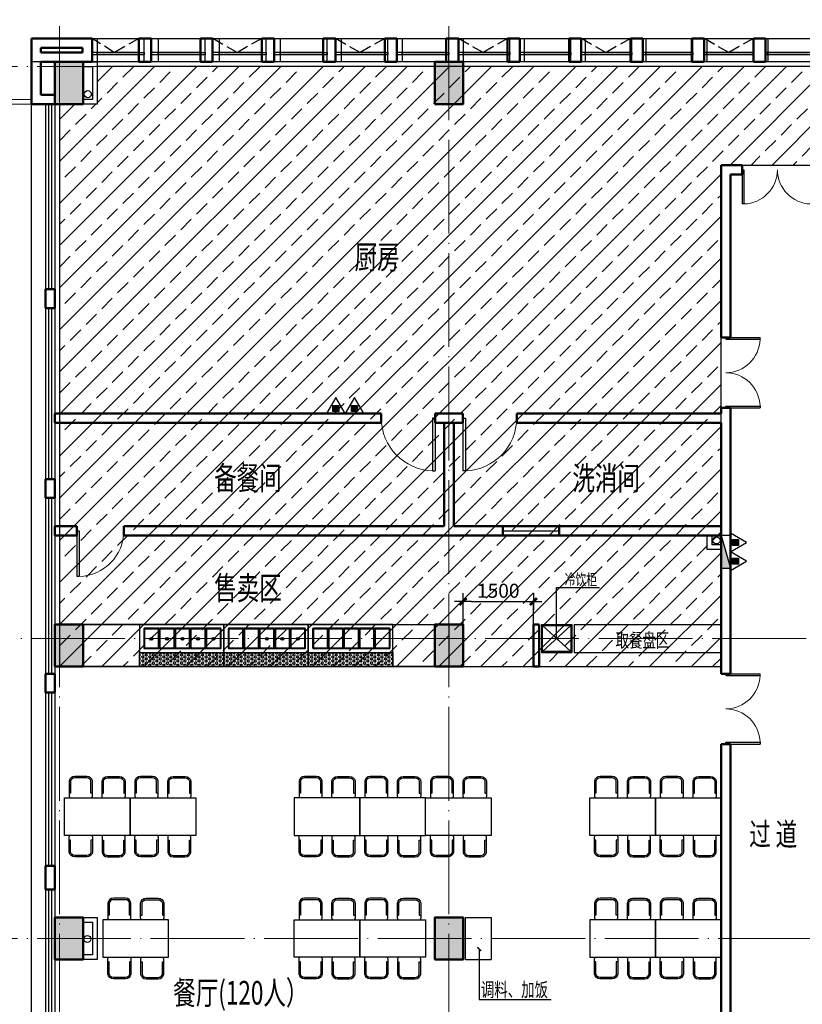
# Model space of a CAD drawing. Units: millimetres. Extents: x 686799 to 812799, y -212469 to -123369.
# Drawn here: x 712782 to 729465, y -172121 to -151119 of the extents above; entities that cross this region are included whole.
import ezdxf

# ---------------------------------------------------------------- set-up
doc = ezdxf.new("R2010")
doc.units = ezdxf.units.MM
doc.header["$LTSCALE"] = 1000
doc.linetypes.add('__DASH', pattern=[0.35, 0.25, -0.1])
doc.linetypes.add('DOTE', pattern=[2.42, 2, -0.2, 0.02, -0.2])
doc.layers.get('0').update_dxf_attribs({"lineweight": 25})
for name, color, linetype, lineweight in [('COLUMN', 31, 'Continuous', 50), ('DIM_SYMB', 3, 'Continuous', 25), ('DOOR', 4, 'Continuous', 25), ('DOOR_防火门', 20, 'Continuous', 25), ('DOTE_轴线', 1, 'DOTE', 13), ('LINE_看线', 61, 'Continuous', 25), ('RAIL_扶手栏杆', 191, 'Continuous', 13), ('WALL', 40, 'Continuous', 50), ('WINDOW', 4, 'Continuous', 25), ('投影线', 60, 'Continuous', 25), ('水管井墙体', 7, 'Continuous', 25), ('计算面积', 12, 'Continuous', 25)]:
    doc.layers.add(name, color=color, linetype=linetype, lineweight=lineweight)
for name, color, linetype in [('EQUIP_消火栓', 7, 'Continuous'), ('EQUIP_灭火器', 7, 'Continuous'), ('I-文字', 4, 'Continuous'), ('I-活动家具', 252, 'Continuous'), ('PIPE-消防', 1, 'TG_X'), ('PUB_HATCH', 8, 'Continuous'), ('VPIPE-消防', 1, 'Continuous'), ('VPIPE-雨水', 4, 'Continuous'), ('尺寸1', 4, 'Continuous')]:
    doc.layers.add(name, color=color, linetype=linetype)
doc.styles.add('_DIM_WINDOW', font='txt', dxfattribs={"width": 0.7})
doc.styles.add('DIM', font='romanc.shx', dxfattribs={"width": 0.7, "bigfont": 'hztxt.shx'})
doc.styles.add('ROMANS', font='romans', dxfattribs={"width": 0.7})
doc.styles.add('TG_LINETYPE', font='SIMPLEX', dxfattribs={"width": 0.8, "height": 3.5, "bigfont": 'HZTXT'})
doc.styles.add('宋体', font='txt', dxfattribs={"width": 0.8, "height": 600})
doc.linetypes.add('TG_X', pattern='A,2,-0.3,["X",TG_LINETYPE,S=0.1,R=0,X=-0.23,Y=-0.15],0', length=2.3)
doc.dimstyles.new('L80', dxfattribs={"dimscale": 80, "dimtxt": 2.5, "dimasz": 1, "dimexe": 1, "dimexo": 1, "dimgap": 1, "dimtad": 1, "dimdec": 0, "dimdsep": 46, "dimtxsty": 'DIM', "dimblk1": 'ARCHTICK', "dimblk2": 'ARCHTICK', "dimsah": 1, "dimcen": 1.5, "dimclrd": 137, "dimclre": 137, "dimclrt": 142, "dimadec": 0, "dimazin": 0, "dimtfac": 1, "dimtdec": 0, "dimtix": 1, "dimtmove": 2, "dimatfit": 3, "dimldrblk": 'ARCHTICK', "dimfxl": 1.5, "dimtolj": 1, "dimtzin": 0, "dimarcsym": 0})
doc.dimstyles.new('SC100', dxfattribs={"dimscale": 100, "dimtxt": 3, "dimasz": 1.8, "dimexe": 0.1, "dimexo": 0, "dimgap": 0.8, "dimtad": 1, "dimdec": 0, "dimzin": 0, "dimdsep": 46, "dimtxsty": 'ROMANS', "dimblk1": 'Q', "dimblk2": 'Q', "dimsah": 1, "dimcen": 0, "dimclrd": 8, "dimclre": 8, "dimclrt": 215, "dimadec": 0, "dimazin": 0, "dimtfac": 1, "dimtdec": 0, "dimtix": 1, "dimtofl": 0, "dimtmove": 2, "dimatfit": 3, "dimldrblk": 'Q', "dimfxl": 1, "dimtolj": 1, "dimtzin": 0, "dimarcsym": 0})
pattern_1 = [(0, (719070.043, -163823.57), (0, 43.30127), [25, -50]), (120, (719070.043, -163823.57), (-37.5, -21.65064), [25, -50]), (60, (719095.043, -163823.57), (-37.5, 21.65064), [25, -50])]

# ---------------------------------------------------------------- blocks, each defined once
blk = doc.blocks.new('0-四人位餐桌01')
for points in [[(-116, 800, 0.085239), (-103, 839), (-103, 1071), (-103, 1157, 0.368795), (-222, 1259), (-478, 1259, 0.368795), (-597, 1157), (-597, 1071), (-597, 839, 0.085239), (-584, 800)], [(-103, 899), (-133, 899), (-133, 925), (-133, 1155, 0.361919), (-222, 1229), (-478, 1229, 0.361919), (-567, 1155), (-567, 925), (-567, 899), (-597, 899)], [(116, 800, -0.085239), (103, 839), (103, 1071), (103, 1157, -0.368795), (222, 1259), (478, 1259, -0.368795), (597, 1157), (597, 1071), (597, 839, -0.085239), (584, 800)], [(103, 899), (133, 899), (133, 925), (133, 1155, -0.361919), (222, 1229), (478, 1229, -0.361919), (567, 1155), (567, 925), (567, 899), (597, 899)], [(-116, 0, -0.085239), (-103, -39), (-103, -271), (-103, -357, -0.368795), (-222, -459), (-478, -459, -0.368795), (-597, -357), (-597, -271), (-597, -39, -0.085239), (-584, 0)], [(-103, -99), (-133, -99), (-133, -125), (-133, -355, -0.361919), (-222, -429), (-478, -429, -0.361919), (-567, -355), (-567, -125), (-567, -99), (-597, -99)], [(116, 0, 0.085239), (103, -39), (103, -271), (103, -357, 0.368795), (222, -459), (478, -459, 0.368795), (597, -357), (597, -271), (597, -39, 0.085239), (584, 0)], [(103, -99), (133, -99), (133, -125), (133, -355, 0.361919), (222, -429), (478, -429, 0.361919), (567, -355), (567, -125), (567, -99), (597, -99)]]:
    blk.add_lwpolyline(points, format="xyb")
blk.add_lwpolyline([(-700, 800), (700, 800), (700, 0), (-700, 0)], close=True)
blk = doc.blocks.new('$TwtSys$00000434')
for p, q in [((-0.5, 0.5), (-0.5, -0.5)), ((-0.5, -0.5), (0.5, 0.5)), ((0.5, 0.5), (-0.5, 0.5)), ((0.5, -0.5), (0.5, 0.5)), ((-0.5, -0.5), (0.5, -0.5))]:
    blk.add_line(p, q)
blk.add_solid([(0.5, -0.5), (0.5, 0.5), (-0.5, -0.5)])
blk = doc.blocks.new('$TwtSys$00000546')
h = blk.add_hatch()
h.set_pattern_fill('ANSI31', color=256, scale=200, style=0)
h.set_pattern_definition([(45, (-38543.802, -6670.83), (-17.67767, 17.67767), [])])
h.paths.add_polyline_path([(-65, 174), (65, 174), (65, 44), (-65, 44)])
for points in [[(0, 344), (-198, 0), (198, 0)], [(-65, 174), (65, 174), (65, 44), (-65, 44)]]:
    blk.add_lwpolyline(points, close=True)
blk = doc.blocks.new('2FXFS')
at = {"layer": 'EQUIP_消火栓', "xscale": 700, "yscale": 200, "zscale": 700, "rotation": 270}
blk.add_blockref('$TwtSys$00000434', (727833, -162469), dxfattribs=at)
at = {"layer": 'EQUIP_灭火器'}
for p in [(719520, -159519), (719917, -159519)]:
    blk.add_blockref('$TwtSys$00000546', p, dxfattribs=at)
at = {"layer": 'EQUIP_灭火器', "rotation": 270}
for p in [(727933, -162270), (727933, -162667)]:
    blk.add_blockref('$TwtSys$00000546', p, dxfattribs=at)
blk = doc.blocks.new('2FSGJ')
at = {"layer": 'VPIPE-消防'}
blk.add_circle((727633, -162219), 75, dxfattribs=at)
at = {"layer": 'VPIPE-雨水'}
for centre in [(714230, -152700), (714219, -170719)]:
    blk.add_circle(centre, 75, dxfattribs=at)
blk = doc.blocks.new('$WINLIB2D$00000004')
at = {"color": 0}
for points in [[(-0.5, 0.5), (-0.5, -0.5)], [(-0.5, 0.5), (0.5, 0.5)], [(0.5, -0.5), (0.5, 0.5)], [(-0.5, 0.241), (0.5, 0.241)], [(-0.5, -0.5), (0.5, -0.5)]]:
    blk.add_lwpolyline(points, dxfattribs=at)
blk = doc.blocks.new('1112233444')
at = {"layer": 'WALL'}
for p, q in [((715323, -151519), (715323, -152019)), ((715583, -151519), (715323, -151519)), ((715583, -151519), (715583, -152019)), ((716633, -151519), (716633, -152019)), ((716893, -151519), (716633, -151519)), ((716893, -151519), (716893, -152019)), ((717943, -151519), (717943, -152019)), ((718203, -151519), (717943, -151519)), ((718203, -151519), (718203, -152019)), ((719253, -151519), (719253, -152019)), ((719513, -151519), (719253, -151519)), ((719513, -151519), (719513, -152019)), ((720563, -151519), (720563, -152019)), ((720823, -151519), (720563, -151519)), ((720823, -151519), (720823, -152019)), ((721873, -151519), (721873, -152019)), ((722133, -151519), (721873, -151519)), ((722133, -151519), (722133, -152019)), ((723183, -151519), (723183, -152019)), ((723443, -151519), (723183, -151519)), ((723443, -151519), (723443, -152019)), ((724493, -151519), (724493, -152019)), ((724753, -151519), (724493, -151519)), ((724753, -151519), (724753, -152019)), ((725803, -151519), (725803, -152019)), ((726063, -151519), (725803, -151519)), ((726063, -151519), (726063, -152019)), ((727113, -151519), (727113, -152019)), ((727373, -151519), (727113, -151519)), ((727373, -151519), (727373, -152019)), ((728423, -151519), (728423, -152019)), ((728683, -151519), (728423, -151519)), ((728683, -151519), (728683, -152019)), ((714323, -152019), (714323, -151819)), ((715323, -152019), (715323, -151819)), ((715583, -152019), (715583, -151819)), ((716633, -152019), (716633, -151819)), ((716893, -152019), (716893, -151819)), ((717943, -152019), (717943, -151819)), ((718203, -152019), (718203, -151819)), ((719253, -152019), (719253, -151819)), ((719513, -152019), (719513, -151819)), ((720563, -152019), (720563, -151819)), ((720823, -152019), (720823, -151819)), ((721873, -152019), (721873, -151819)), ((722133, -152019), (722133, -151819)), ((723183, -152019), (723183, -151819)), ((723443, -152019), (723443, -151819)), ((724493, -152019), (724493, -151819)), ((724753, -152019), (724753, -151819)), ((725803, -152019), (725803, -151819)), ((726063, -152019), (726063, -151819)), ((727113, -152019), (727113, -151819)), ((727373, -152019), (727373, -151819)), ((728423, -152019), (728423, -151819)), ((728683, -152019), (728683, -151819)), ((729733, -152019), (729733, -151819)), ((715583, -152019), (715323, -152019)), ((716893, -152019), (716633, -152019)), ((718203, -152019), (717943, -152019)), ((719513, -152019), (719253, -152019)), ((720823, -152019), (720563, -152019)), ((722133, -152019), (721873, -152019)), ((723443, -152019), (723183, -152019)), ((724753, -152019), (724493, -152019)), ((726063, -152019), (725803, -152019)), ((727373, -152019), (727113, -152019)), ((728683, -152019), (728423, -152019))]:
    blk.add_line(p, q, dxfattribs=at)
at = {"layer": 'WINDOW', "yscale": 200}
for p, xscale, zscale, rotation in [((714823, -151919), -999.9999999749707, -999.9999999749707, 2.839797889920738e-09), ((716108, -151919), -1050.00000002142, -1050.00000002142, 2.839559671695063e-09), ((717418, -151919), -1050.00000002142, -1050.00000002142, 2.839559671695063e-09), ((718728, -151919), -1050.00000002142, -1050.00000002142, 2.839559671695063e-09), ((720038, -151919), -1050.00000002142, -1050.00000002142, 2.839559671695063e-09), ((721348, -151919), -1050.00000002142, -1050.00000002142, 2.839559671695063e-09), ((722658, -151919), -1050.00000002142, -1050.00000002142, 2.839559671695063e-09), ((723968, -151919), -1050.00000002142, -1050.00000002142, 2.839559671695063e-09), ((725278, -151919), -1050.00000002142, -1050.00000002142, 2.839559671695063e-09), ((726588, -151919), -1050.00000002142, -1050.00000002142, 2.839559671695063e-09), ((727898, -151919), -1050.00000002142, -1050.00000002142, 2.839559671695063e-09), ((729208, -151919), -1050.00000002142, -1050.00000002142, 2.839559671695063e-09)]:
    blk.add_blockref('$WINLIB2D$00000004', p, dxfattribs=dict(at, xscale=xscale, zscale=zscale, rotation=rotation))
blk = doc.blocks.new('2fxg')
at = {"layer": '计算面积'}
for points in [[(714433, -152019), (713033, -152019), (713033, -151519), (714433, -151519)], [(715433, -151519), (715733, -151519), (715733, -152019), (715433, -152019)], [(716733, -151519), (717033, -151519), (717033, -152019), (716733, -152019)], [(718033, -151519), (718333, -151519), (718333, -152019), (718033, -152019)], [(719333, -151519), (719633, -151519), (719633, -152019), (719333, -152019)], [(720633, -151519), (720933, -151519), (720933, -152019), (720633, -152019)], [(721933, -151519), (722233, -151519), (722233, -152019), (721933, -152019)], [(723233, -151519), (723533, -151519), (723533, -152019), (723233, -152019)], [(724533, -151519), (724833, -151519), (724833, -152019), (724533, -152019)], [(725833, -151519), (726133, -151519), (726133, -152019), (725833, -152019)], [(727133, -151519), (727433, -151519), (727433, -152019), (727133, -152019)], [(728433, -151519), (728733, -151519), (728733, -152019), (728433, -152019)], [(714433, -151819), (715433, -151819), (715433, -151871), (714433, -151871)], [(715733, -151819), (716733, -151819), (716733, -151871), (715733, -151871)], [(717033, -151819), (718033, -151819), (718033, -151871), (717033, -151871)], [(718333, -151819), (719333, -151819), (719333, -151871), (718333, -151871)], [(719633, -151819), (720633, -151819), (720633, -151871), (719633, -151871)], [(720933, -151819), (721933, -151819), (721933, -151871), (720933, -151871)], [(722233, -151819), (723233, -151819), (723233, -151871), (722233, -151871)], [(723533, -151819), (724533, -151819), (724533, -151871), (723533, -151871)], [(724833, -151819), (725833, -151819), (725833, -151871), (724833, -151871)], [(726133, -151819), (727133, -151819), (727133, -151871), (726133, -151871)], [(727433, -151819), (728433, -151819), (728433, -151871), (727433, -151871)], [(728733, -151819), (729733, -151819), (729733, -151871), (728733, -151871)]]:
    blk.add_lwpolyline(points, close=True, dxfattribs=at)
blk = doc.blocks.new('_FZH')
blk.add_lwpolyline([(-0.5, -0.5), (0.5, -0.5), (0.5, 0.5), (-0.5, 0.5)], close=True)
at = {"layer": 'PUB_HATCH'}
blk.add_solid([(-0.5, -0.5), (0.5, -0.5), (-0.5, 0.5), (0.5, 0.5)], dxfattribs=at)
blk = doc.blocks.new('$DorLib2D$00000002')
for p, q in [((-0.5, 0), (-0.5, 0.4875)), ((-0.475, 0.4875), (-0.5, 0.4875)), ((-0.475, 0), (-0.475, 0.4875)), ((0.475, 0), (0.475, 0.4875)), ((0.475, 0.4875), (0.5, 0.4875)), ((0.5, 0), (0.5, 0.4875)), ((-0.5, 0), (-0.475, 0)), ((0.5, 0), (0.475, 0))]:
    blk.add_line(p, q)
at = {"lineweight": 13}
for centre, start, end in [((-0.4875, 0), 0, 88.53072), ((0.4875, 0), 91.46928, 180)]:
    blk.add_arc(centre, 0.4875, start, end, dxfattribs=at)
blk = doc.blocks.new('$DorLib2D$00000001')
for p, q in [((0.45, 0.975), (0.5, 0.975)), ((0.45, 0), (0.45, 0.975)), ((0.5, 0), (0.5, 0.975)), ((0.5, 0), (0.45, 0))]:
    blk.add_line(p, q)
at = {"lineweight": 13}
blk.add_arc((0.475, 0), 0.975, 91.4693, 180, dxfattribs=at)
blk = doc.blocks.new('$WINLIB2D$00000001')
at = {"color": 0}
for points in [[(-0.5, 0.5), (-0.5, -0.5)], [(-0.5, 0.5), (0.5, 0.5)], [(0.5, -0.5), (0.5, 0.5)], [(0.5, 0.1667), (-0.5, 0.1667)], [(0.5, -0.1667), (-0.5, -0.1667)], [(-0.5, -0.5), (0.5, -0.5)]]:
    blk.add_lwpolyline(points, dxfattribs=at)
blk = doc.blocks.new('*U93')
at = {"linetype": 'Continuous'}
for p, q in [((0, 0), (0, 900)), ((0, 900), (1800, 900)), ((1800, 900), (1800, 0)), ((1800, 0), (0, 0))]:
    blk.add_line(p, q, dxfattribs=at)
blk = doc.blocks.new('Q')
at = {"layer": '尺寸1', "color": 4}
for p, q in [((-1, 0), (1, 0)), ((0, 1), (0, -1))]:
    blk.add_line(p, q, dxfattribs=at)
at = {"layer": '尺寸1', "color": 2, "const_width": 0.3}
blk.add_lwpolyline([(0.42, 0.42), (-0.42, -0.42)], dxfattribs=at)
blk = doc.blocks.new('*D101')
at = {"layer": 'Defpoints', "color": 0}
for p in [(723733, -163530), (722233, -164019), (723733, -164019)]:
    blk.add_point(p, dxfattribs=at)
at = {"layer": '计算面积', "color": 8, "lineweight": -2}
for p, q in [((722233, -164019), (722233, -163520)), ((722413, -163530), (723553, -163530)), ((723733, -164019), (723733, -163520))]:
    blk.add_line(p, q, dxfattribs=at)
at = {"layer": '计算面积', "color": 8, "lineweight": -2, "xscale": 180, "yscale": 180, "zscale": 180, "rotation": 180}
blk.add_blockref('Q', (722233, -163530), dxfattribs=at)
at = {"layer": '计算面积', "color": 8, "lineweight": -2, "xscale": 180, "yscale": 180, "zscale": 180}
blk.add_blockref('Q', (723733, -163530), dxfattribs=at)
at = {"layer": '计算面积', "color": 215, "insert": (722983, -163300), "char_height": 300, "attachment_point": 5, "style": 'ROMANS'}
blk.add_mtext('\\A1;1500', dxfattribs=at)
blk = doc.blocks.new('_ArchTick')
at = {"color": 0, "linetype": 'ByBlock', "const_width": 0.4}
blk.add_lwpolyline([(-0.5, -0.5), (0.5, 0.5)], dxfattribs=at)

msp = doc.modelspace()

# ---------------------------------------------------------------- hatches: boundary and pattern name
at = {"layer": 'I-活动家具'}
h = msp.add_hatch(dxfattribs=at)
h.set_pattern_fill('HEX', color=8, scale=200, style=0)
h.set_pattern_definition(pattern_1)
h.paths.add_polyline_path([(715333.4, -164618.9), (717133.4, -164618.9), (717133.4, -164918.9), (715333.4, -164918.9)])
h = msp.add_hatch(dxfattribs=at)
h.set_pattern_fill('HEX', color=8, scale=200, style=0)
h.set_pattern_definition(pattern_1)
h.paths.add_polyline_path([(717133.4, -164618.9), (718933.4, -164618.9), (718933.4, -164918.9), (717133.4, -164918.9)])
h = msp.add_hatch(dxfattribs=at)
h.set_pattern_fill('HEX', color=8, scale=200, style=0)
h.set_pattern_definition([(0, (720870.043, -163823.57), (0, 43.3013), [25, -50]), (120, (720870.043, -163823.57), (-37.5, -21.6506), [25, -50]), (60, (720895.043, -163823.57), (-37.5, 21.6506), [25, -50])])
h.paths.add_polyline_path([(718933.4, -164618.9), (720733.4, -164618.9), (720733.4, -164918.9), (718933.4, -164918.9)])
at = {"layer": '计算面积'}
h = msp.add_hatch(dxfattribs=at)
h.set_pattern_fill('ANSI33', color=256, scale=100, style=0)
h.set_pattern_definition([(45, (713633.4, -164918.9), (-449.013, 449.013), []), (45, (714082.4, -164918.9), (-449.013, 449.013), [317.5, -158.75])])
h.paths.add_polyline_path([(714433.4, -152918.9), (713633.4, -152918.9), (713633.4, -164918.9), (727733.4, -164918.9), (727733.4, -154218.9), (729933.4, -154218.9), (729933.4, -152118.9), (714433.4, -152118.9)])

# ---------------------------------------------------------------- linework, layer by layer
at = {"layer": 'DIM_SYMB'}
for p, q in [((723083.4, -162018.9), (724283.4, -162018.9)), ((723903.4, -164018.9), (724553.4, -164018.9)), ((723903.4, -164018.9), (723903.4, -164618.9)), ((724553.4, -164018.9), (724553.4, -164618.9)), ((724603.4, -164018.9), (727733.4, -164018.9)), ((724603.4, -164018.9), (724603.4, -164618.9)), ((723903.4, -164618.9), (724553.4, -164618.9)), ((724603.4, -164618.9), (727733.4, -164618.9)), ((722283.4, -170268.9), (722833.4, -170268.9)), ((722283.4, -171168.9), (722283.4, -170268.9)), ((722833.4, -170268.9), (722833.4, -171168.9)), ((722283.4, -171168.9), (722833.4, -171168.9))]:
    msp.add_line(p, q, dxfattribs=at)
msp.add_lwpolyline([(713733.4, -164018.9), (721933.4, -164018.9), (721933.4, -164918.9), (713733.4, -164918.9)], dxfattribs=at)
at = {"layer": 'DOTE_轴线', "color": 251}
for p, q in [((713633.4, -184718.9), (713633.4, -151118.9)), ((721933.4, -184718.9), (721933.4, -151118.9)), ((710733.4, -152118.9), (784004.2, -152118.9)), ((705764.3, -164318.9), (781387.1, -164318.9)), ((710733.4, -170718.9), (784004.2, -170718.9))]:
    msp.add_line(p, q, dxfattribs=at)
at = {"layer": 'I-活动家具', "color": 11, "linetype": 'ByBlock', "ltscale": 0.05}
for p, q in [((719533.4, -164018.9), (714133.4, -164018.9)), ((714133.4, -164918.9), (719533.4, -164918.9))]:
    msp.add_line(p, q, dxfattribs=at)
at = {"layer": 'I-活动家具', "color": 252}
for p, q in [((723928.4, -164593.9), (724528.4, -164043.9)), ((723928.4, -164043.9), (724528.4, -164593.9)), ((715583.9, -164294.9), (715583.9, -164352.7)), ((715599.9, -164294.9), (715599.9, -164352.7)), ((715913.9, -164294.9), (715913.9, -164352.7)), ((715929.9, -164294.9), (715929.9, -164352.7)), ((716243.9, -164294.9), (716243.9, -164352.7)), ((716259.9, -164294.9), (716259.9, -164352.7)), ((716573.9, -164294.9), (716573.9, -164352.7)), ((716589.9, -164294.9), (716589.9, -164352.7)), ((716903.9, -164294.9), (716903.9, -164352.7)), ((716919.9, -164294.9), (716919.9, -164352.7)), ((718043.9, -164294.9), (718043.9, -164352.7)), ((718059.9, -164294.9), (718059.9, -164352.7)), ((718373.9, -164294.9), (718373.9, -164352.7)), ((718389.9, -164294.9), (718389.9, -164352.7)), ((718703.9, -164294.9), (718703.9, -164352.7)), ((718719.9, -164294.9), (718719.9, -164352.7))]:
    msp.add_line(p, q, dxfattribs=at)
for points in [[(715746.9, -164100.9), (715436.9, -164100.9, 0.4142136), (715426.9, -164110.9), (715426.9, -164520.9, 0.4142136), (715436.9, -164530.9), (715746.9, -164530.9, 0.4142136), (715756.9, -164520.9), (715756.9, -164110.9, 0.4142136)], [(715731.9, -164115.9), (715451.9, -164115.9, 0.4142136), (715441.9, -164125.9), (715441.9, -164505.9, 0.4142136), (715451.9, -164515.9), (715731.9, -164515.9, 0.4142136), (715741.9, -164505.9), (715741.9, -164125.9, 0.4142136)], [(716076.9, -164100.9), (715766.9, -164100.9, 0.4142136), (715756.9, -164110.9), (715756.9, -164520.9, 0.4142136), (715766.9, -164530.9), (716076.9, -164530.9, 0.4142136), (716086.9, -164520.9), (716086.9, -164110.9, 0.4142136)], [(716061.9, -164115.9), (715781.9, -164115.9, 0.4142136), (715771.9, -164125.9), (715771.9, -164505.9, 0.4142136), (715781.9, -164515.9), (716061.9, -164515.9, 0.4142136), (716071.9, -164505.9), (716071.9, -164125.9, 0.4142136)], [(716406.9, -164100.9), (716096.9, -164100.9, 0.4142136), (716086.9, -164110.9), (716086.9, -164520.9, 0.4142136), (716096.9, -164530.9), (716406.9, -164530.9, 0.4142136), (716416.9, -164520.9), (716416.9, -164110.9, 0.4142136)], [(716391.9, -164115.9), (716111.9, -164115.9, 0.4142136), (716101.9, -164125.9), (716101.9, -164505.9, 0.4142136), (716111.9, -164515.9), (716391.9, -164515.9, 0.4142136), (716401.9, -164505.9), (716401.9, -164125.9, 0.4142136)], [(716736.9, -164100.9), (716426.9, -164100.9, 0.4142136), (716416.9, -164110.9), (716416.9, -164520.9, 0.4142136), (716426.9, -164530.9), (716736.9, -164530.9, 0.4142136), (716746.9, -164520.9), (716746.9, -164110.9, 0.4142136)], [(716721.9, -164115.9), (716441.9, -164115.9, 0.4142136), (716431.9, -164125.9), (716431.9, -164505.9, 0.4142136), (716441.9, -164515.9), (716721.9, -164515.9, 0.4142136), (716731.9, -164505.9), (716731.9, -164125.9, 0.4142136)], [(717066.9, -164100.9), (716756.9, -164100.9, 0.4142136), (716746.9, -164110.9), (716746.9, -164520.9, 0.4142136), (716756.9, -164530.9), (717066.9, -164530.9, 0.4142136), (717076.9, -164520.9), (717076.9, -164110.9, 0.4142136)], [(717051.9, -164115.9), (716771.9, -164115.9, 0.4142136), (716761.9, -164125.9), (716761.9, -164505.9, 0.4142136), (716771.9, -164515.9), (717051.9, -164515.9, 0.4142136), (717061.9, -164505.9), (717061.9, -164125.9, 0.4142136)], [(717546.9, -164100.9), (717236.9, -164100.9, 0.4142136), (717226.9, -164110.9), (717226.9, -164520.9, 0.4142136), (717236.9, -164530.9), (717546.9, -164530.9, 0.4142136), (717556.9, -164520.9), (717556.9, -164110.9, 0.4142136)], [(717531.9, -164115.9), (717251.9, -164115.9, 0.4142136), (717241.9, -164125.9), (717241.9, -164505.9, 0.4142136), (717251.9, -164515.9), (717531.9, -164515.9, 0.4142136), (717541.9, -164505.9), (717541.9, -164125.9, 0.4142136)], [(717876.9, -164100.9), (717566.9, -164100.9, 0.4142136), (717556.9, -164110.9), (717556.9, -164520.9, 0.4142136), (717566.9, -164530.9), (717876.9, -164530.9, 0.4142136), (717886.9, -164520.9), (717886.9, -164110.9, 0.4142136)], [(717861.9, -164115.9), (717581.9, -164115.9, 0.4142136), (717571.9, -164125.9), (717571.9, -164505.9, 0.4142136), (717581.9, -164515.9), (717861.9, -164515.9, 0.4142136), (717871.9, -164505.9), (717871.9, -164125.9, 0.4142136)], [(718206.9, -164100.9), (717896.9, -164100.9, 0.4142136), (717886.9, -164110.9), (717886.9, -164520.9, 0.4142136), (717896.9, -164530.9), (718206.9, -164530.9, 0.4142136), (718216.9, -164520.9), (718216.9, -164110.9, 0.4142136)], [(718191.9, -164115.9), (717911.9, -164115.9, 0.4142136), (717901.9, -164125.9), (717901.9, -164505.9, 0.4142136), (717911.9, -164515.9), (718191.9, -164515.9, 0.4142136), (718201.9, -164505.9), (718201.9, -164125.9, 0.4142136)], [(718536.9, -164100.9), (718226.9, -164100.9, 0.4142136), (718216.9, -164110.9), (718216.9, -164520.9, 0.4142136), (718226.9, -164530.9), (718536.9, -164530.9, 0.4142136), (718546.9, -164520.9), (718546.9, -164110.9, 0.4142136)], [(718521.9, -164115.9), (718241.9, -164115.9, 0.4142136), (718231.9, -164125.9), (718231.9, -164505.9, 0.4142136), (718241.9, -164515.9), (718521.9, -164515.9, 0.4142136), (718531.9, -164505.9), (718531.9, -164125.9, 0.4142136)], [(718866.9, -164100.9), (718556.9, -164100.9, 0.4142136), (718546.9, -164110.9), (718546.9, -164520.9, 0.4142136), (718556.9, -164530.9), (718866.9, -164530.9, 0.4142136), (718876.9, -164520.9), (718876.9, -164110.9, 0.4142136)], [(718851.9, -164115.9), (718571.9, -164115.9, 0.4142136), (718561.9, -164125.9), (718561.9, -164505.9, 0.4142136), (718571.9, -164515.9), (718851.9, -164515.9, 0.4142136), (718861.9, -164505.9), (718861.9, -164125.9, 0.4142136)], [(719346.9, -164100.9), (719036.9, -164100.9, 0.4142136), (719026.9, -164110.9), (719026.9, -164520.9, 0.4142136), (719036.9, -164530.9), (719346.9, -164530.9, 0.4142136), (719356.9, -164520.9), (719356.9, -164110.9, 0.4142136)], [(719331.9, -164115.9), (719051.9, -164115.9, 0.4142136), (719041.9, -164125.9), (719041.9, -164505.9, 0.4142136), (719051.9, -164515.9), (719331.9, -164515.9, 0.4142136), (719341.9, -164505.9), (719341.9, -164125.9, 0.4142136)], [(719676.9, -164100.9), (719366.9, -164100.9, 0.4142136), (719356.9, -164110.9), (719356.9, -164520.9, 0.4142136), (719366.9, -164530.9), (719676.9, -164530.9, 0.4142136), (719686.9, -164520.9), (719686.9, -164110.9, 0.4142136)], [(719661.9, -164115.9), (719381.9, -164115.9, 0.4142136), (719371.9, -164125.9), (719371.9, -164505.9, 0.4142136), (719381.9, -164515.9), (719661.9, -164515.9, 0.4142136), (719671.9, -164505.9), (719671.9, -164125.9, 0.4142136)], [(720006.9, -164100.9), (719696.9, -164100.9, 0.4142136), (719686.9, -164110.9), (719686.9, -164520.9, 0.4142136), (719696.9, -164530.9), (720006.9, -164530.9, 0.4142136), (720016.9, -164520.9), (720016.9, -164110.9, 0.4142136)], [(719991.9, -164115.9), (719711.9, -164115.9, 0.4142136), (719701.9, -164125.9), (719701.9, -164505.9, 0.4142136), (719711.9, -164515.9), (719991.9, -164515.9, 0.4142136), (720001.9, -164505.9), (720001.9, -164125.9, 0.4142136)], [(720336.9, -164100.9), (720026.9, -164100.9, 0.4142136), (720016.9, -164110.9), (720016.9, -164520.9, 0.4142136), (720026.9, -164530.9), (720336.9, -164530.9, 0.4142136), (720346.9, -164520.9), (720346.9, -164110.9, 0.4142136)], [(720321.9, -164115.9), (720041.9, -164115.9, 0.4142136), (720031.9, -164125.9), (720031.9, -164505.9, 0.4142136), (720041.9, -164515.9), (720321.9, -164515.9, 0.4142136), (720331.9, -164505.9), (720331.9, -164125.9, 0.4142136)], [(720666.9, -164100.9), (720356.9, -164100.9, 0.4142136), (720346.9, -164110.9), (720346.9, -164520.9, 0.4142136), (720356.9, -164530.9), (720666.9, -164530.9, 0.4142136), (720676.9, -164520.9), (720676.9, -164110.9, 0.4142136)], [(720651.9, -164115.9), (720371.9, -164115.9, 0.4142136), (720361.9, -164125.9), (720361.9, -164505.9, 0.4142136), (720371.9, -164515.9), (720651.9, -164515.9, 0.4142136), (720661.9, -164505.9), (720661.9, -164125.9, 0.4142136)]]:
    msp.add_lwpolyline(points, format="xyb", close=True, dxfattribs=at)
msp.add_lwpolyline([(723928.4, -164043.9), (724528.4, -164043.9), (724528.4, -164593.9), (723928.4, -164593.9)], close=True, dxfattribs=at)
at = {"layer": 'I-活动家具', "color": 1}
for points in [[(715333.4, -164618.9), (717133.4, -164618.9), (717133.4, -164918.9), (715333.4, -164918.9)], [(717133.4, -164618.9), (718933.4, -164618.9), (718933.4, -164918.9), (717133.4, -164918.9)], [(718933.4, -164618.9), (720733.4, -164618.9), (720733.4, -164918.9), (718933.4, -164918.9)]]:
    msp.add_lwpolyline(points, close=True, dxfattribs=at)
at = {"layer": 'I-活动家具', "color": 252}
for centre in [(715591.9, -164323.8), (715921.9, -164323.8), (716251.9, -164323.8), (716581.9, -164323.8), (716911.9, -164323.8), (718051.9, -164323.8), (718381.9, -164323.8), (718711.9, -164323.8)]:
    msp.add_circle(centre, 30, dxfattribs=at)
at = {"layer": 'LINE_看线'}
msp.add_line((713033.4, -183218.9), (713033.4, -151518.9), dxfattribs=at)
for points in [[(713033.4, -151518.9), (727963.4, -151518.9)], [(713033.4, -151518.9), (779133.4, -151518.9)]]:
    msp.add_lwpolyline(points, dxfattribs=at)
at = {"layer": 'RAIL_扶手栏杆'}
for points in [[(713033.4, -152818.9), (711533.4, -152818.9), (711533.4, -181918.9), (713033.4, -181918.9)], [(713033.4, -152918.9), (711633.4, -152918.9), (711633.4, -181818.9), (713033.4, -181818.9)]]:
    msp.add_lwpolyline(points, dxfattribs=at)
at = {"layer": 'WALL'}
for p, q in [((713033.4, -151518.9), (713033.4, -151918.9)), ((713033.4, -151518.9), (714323.4, -151518.9)), ((714323.4, -151518.9), (714323.4, -152018.9)), ((713233.4, -151718.9), (713233.4, -151818.9)), ((713233.4, -151718.9), (714123.4, -151718.9)), ((713233.4, -151818.9), (714123.4, -151818.9)), ((714123.4, -151718.9), (714123.4, -151818.9)), ((713033.4, -151918.9), (713033.4, -152918.9)), ((713233.4, -152018.9), (714323.4, -152018.9)), ((713233.4, -152018.9), (713233.4, -152718.9)), ((713233.4, -152718.9), (713533.4, -152718.9)), ((713533.4, -152918.9), (713533.4, -152718.9)), ((713033.4, -152918.9), (713333.4, -152918.9)), ((713333.4, -152918.9), (713533.4, -152918.9)), ((728183.4, -154218.9), (727733.4, -154218.9)), ((727733.4, -154218.9), (727733.4, -157898.9)), ((728183.4, -154418.9), (728183.4, -154218.9)), ((727933.4, -154418.9), (728183.4, -154418.9)), ((727933.4, -157898.9), (727933.4, -154418.9)), ((713333.4, -156868.9), (713333.4, -157268.9)), ((713533.4, -156868.9), (713333.4, -156868.9)), ((713533.4, -157268.9), (713533.4, -156868.9)), ((713333.4, -157268.9), (713533.4, -157268.9)), ((727733.4, -157898.9), (727933.4, -157898.9)), ((727933.4, -159398.9), (727733.4, -159398.9)), ((727733.4, -159398.9), (727733.4, -159518.9)), ((727933.4, -162018.9), (727933.4, -159398.9)), ((720490.7, -159518.9), (713533.4, -159518.9)), ((713533.4, -159518.9), (713533.4, -159718.9)), ((720490.7, -159718.9), (720490.7, -159518.9)), ((721933.4, -159518.9), (721640.7, -159518.9)), ((721640.7, -159518.9), (721640.7, -159718.9)), ((722226.1, -159518.9), (721933.4, -159518.9)), ((722226.1, -159718.9), (722226.1, -159518.9)), ((727733.4, -159518.9), (723376.1, -159518.9)), ((723376.1, -159518.9), (723376.1, -159718.9)), ((725533.4, -159518.9), (725333.4, -159518.9)), ((713533.4, -159718.9), (720490.7, -159718.9)), ((721640.7, -159718.9), (721933.4, -159718.9)), ((721833.4, -159718.9), (721833.4, -161918.9)), ((721933.4, -159718.9), (722226.1, -159718.9)), ((722033.4, -159718.9), (722033.4, -161918.9)), ((723376.1, -159718.9), (727733.4, -159718.9)), ((727733.4, -159718.9), (727733.4, -162018.9)), ((713333.4, -160918.9), (713333.4, -161318.9)), ((713533.4, -160918.9), (713333.4, -160918.9)), ((713533.4, -161318.9), (713533.4, -160918.9)), ((713333.4, -161318.9), (713533.4, -161318.9)), ((714002.2, -161918.9), (713533.4, -161918.9)), ((713533.4, -161918.9), (713533.4, -162118.9)), ((714002.2, -162118.9), (714002.2, -161918.9)), ((721833.4, -161918.9), (715002.2, -161918.9)), ((715002.2, -161918.9), (715002.2, -162118.9)), ((725533.4, -161918.9), (722033.4, -161918.9)), ((723083.4, -161918.9), (723083.4, -162118.9)), ((723083.4, -161918.9), (723083.4, -162118.9)), ((724283.4, -161918.9), (724283.4, -162118.9)), ((724283.4, -161918.9), (724283.4, -162118.9)), ((727733.4, -161918.9), (725533.4, -161918.9)), ((713533.4, -162118.9), (714002.2, -162118.9)), ((715002.2, -162118.9), (721933.4, -162118.9)), ((725433.4, -162118.9), (721933.4, -162118.9)), ((727733.4, -162118.9), (725433.4, -162118.9)), ((727733.4, -162018.9), (727733.4, -165068.9)), ((727933.4, -165068.9), (727933.4, -162018.9)), ((723733.4, -164018.9), (723733.4, -164918.9)), ((723733.4, -164018.9), (723853.4, -164018.9)), ((723853.4, -164018.9), (723853.4, -164918.9)), ((713333.4, -165068.9), (713333.4, -165468.9)), ((713533.4, -165068.9), (713333.4, -165068.9)), ((713533.4, -165468.9), (713533.4, -165068.9)), ((723733.4, -164918.9), (723853.4, -164918.9)), ((727733.4, -165068.9), (727933.4, -165068.9)), ((713333.4, -165468.9), (713533.4, -165468.9)), ((727933.4, -166568.9), (727733.4, -166568.9)), ((727733.4, -166568.9), (727733.4, -175468.9)), ((727933.4, -175268.9), (727933.4, -166568.9)), ((713333.4, -169168.9), (713333.4, -169668.9)), ((713533.4, -169168.9), (713333.4, -169168.9)), ((713533.4, -169668.9), (713533.4, -169168.9)), ((713333.4, -169668.9), (713533.4, -169668.9))]:
    msp.add_line(p, q, dxfattribs=at)
at = {"layer": '投影线', "linetype": '__DASH'}
for points in [[(715323.4, -151518.9), (714798.4, -151818.9), (714323.4, -151518.9)], [(717943.4, -151518.9), (717418.4, -151818.9), (716893.4, -151518.9)], [(720563.4, -151518.9), (720038.4, -151818.9), (719513.4, -151518.9)], [(723183.4, -151518.9), (722658.4, -151818.9), (722133.4, -151518.9)], [(725803.4, -151518.9), (725278.4, -151818.9), (724753.4, -151518.9)], [(728423.4, -151518.9), (727898.4, -151818.9), (727373.4, -151518.9)]]:
    msp.add_lwpolyline(points, dxfattribs=at)
at = {"layer": '水管井墙体'}
for p, q in [((714133.4, -152018.9), (714433.4, -152018.9)), ((714433.4, -152018.9), (714433.4, -152918.9)), ((714133.4, -152118.9), (714333.4, -152118.9)), ((714333.4, -152118.9), (714333.4, -152818.9)), ((714333.4, -152818.9), (714133.4, -152818.9)), ((714433.4, -152918.9), (714133.4, -152918.9)), ((727433.4, -162118.9), (727433.4, -162418.9)), ((727533.4, -162118.9), (727433.4, -162118.9)), ((727533.4, -162118.9), (727533.4, -162318.9)), ((727733.4, -162318.9), (727533.4, -162318.9)), ((727733.4, -162418.9), (727733.4, -162318.9)), ((727733.4, -162418.9), (727433.4, -162418.9)), ((714133.4, -170268.9), (714433.4, -170268.9)), ((714433.4, -170268.9), (714433.4, -171168.9)), ((714133.4, -170368.9), (714333.4, -170368.9)), ((714333.4, -170368.9), (714333.4, -171068.9)), ((714333.4, -171068.9), (714133.4, -171068.9)), ((714433.4, -171168.9), (714133.4, -171168.9))]:
    msp.add_line(p, q, dxfattribs=at)
at = {"layer": '计算面积'}
msp.add_lwpolyline([(714433.4, -152918.9), (713633.4, -152918.9), (713633.4, -164918.9), (727733.4, -164918.9), (727733.4, -154218.9), (729933.4, -154218.9), (729933.4, -152118.9), (714433.4, -152118.9), (714433.4, -152918.9)], dxfattribs=at)

# ---------------------------------------------------------------- block references
at = {"layer": 'COLUMN'}
for p, xscale, yscale, zscale in [((713833.4, -152468.9), 600, 900.000000000553, 900.000000000553), ((721933.4, -152468.9), 600, 900.000000000553, 900.000000000553), ((713833.4, -164468.9), 599.9999999903375, 900, 900), ((721933.4, -164468.9), 600, 900.0000000127475, 900.0000000127475), ((713833.4, -170718.9), 600.0000000004657, 899.9999999999709, 899.9999999999709), ((721933.4, -170718.9), 600.0000000004657, 899.9999999999709, 899.9999999999709)]:
    msp.add_blockref('_FZH', p, dxfattribs=dict(at, xscale=xscale, yscale=yscale, zscale=zscale))
at = {"layer": 'DOOR'}
for name, p, xscale, yscale, zscale, rotation in [('$DorLib2D$00000001', (714502.2, -162018.9), 1000, 1000, 1000, 179.9999999999988), ('$DorLib2D$00000002', (727833.4, -165818.9), 1500, -1500, 1500, 90)]:
    msp.add_blockref(name, p, dxfattribs=dict(at, xscale=xscale, yscale=yscale, zscale=zscale, rotation=rotation))
at = {"layer": 'DOOR_防火门', "zscale": 200}
for name, p, xscale, yscale, rotation in [('$DorLib2D$00000002', (728933.4, -154318.9), 1500, -1500, 359.9999999999735), ('$DorLib2D$00000002', (727833.4, -158648.9), 1500, -1500, 90.00000000009005), ('$DorLib2D$00000001', (721065.7, -159618.9), -1150, 1150, 179.9999999999972), ('$DorLib2D$00000001', (722801.1, -159618.9), 1150, 1150, 179.9999999999988)]:
    msp.add_blockref(name, p, dxfattribs=dict(at, xscale=xscale, yscale=yscale, rotation=rotation))
at = {"layer": 'I-活动家具', "extrusion": (0, 0, -1), "zscale": -1}
for p in [(-717133.4, -164918.9), (-718933.4, -164918.9), (-720733.4, -164918.9)]:
    msp.add_blockref('*U93', p, dxfattribs=at)
at = {"layer": 'I-活动家具'}
for p in [(714433.4, -168518.7), (715833.4, -168518.7), (722133.4, -168518.7), (725633.4, -168518.7), (727033.4, -168518.7)]:
    msp.add_blockref('0-四人位餐桌01', p, dxfattribs=at)
at = {"layer": 'I-活动家具', "xscale": -1}
for p in [(719333.4, -168518.7), (720733.4, -168518.7)]:
    msp.add_blockref('0-四人位餐桌01', p, dxfattribs=at)
at = {"layer": 'I-活动家具', "xscale": -1, "rotation": 180}
for p in [(715256, -170318.9), (725633.4, -170318.9), (727033.4, -170318.9)]:
    msp.add_blockref('0-四人位餐桌01', p, dxfattribs=at)
at = {"layer": 'I-活动家具', "rotation": 180}
for p in [(719333.4, -170318.9), (720733.4, -170318.9)]:
    msp.add_blockref('0-四人位餐桌01', p, dxfattribs=at)
at = {"layer": 'PIPE-消防'}
for name, p in [('2FSGJ', (2.9, -7.5)), ('2FXFS', (0, 0))]:
    msp.add_blockref(name, p, dxfattribs=at)
at = {"layer": 'WINDOW', "yscale": 200}
for p, xscale, zscale, rotation in [((713433.4, -154893.9), 3950.000000040745, 3950.000000040745, 270.0000000000004), ((713433.4, -159093.9), 3649.999999999942, 3649.999999999942, 270.0000000000004), ((713433.4, -163193.9), 3750.000000000029, 3750.000000000029, 270.0000000000004), ((713433.4, -167318.9), 3700, 3700, 270.0000000000005), ((713433.4, -171518.9), 3700, 3700, 270.0000000000005)]:
    msp.add_blockref('$WINLIB2D$00000001', p, dxfattribs=dict(at, xscale=xscale, zscale=zscale, rotation=rotation))
at = {"layer": '计算面积'}
for name in ['2fxg', '1112233444']:
    msp.add_blockref(name, (0, 0), dxfattribs=at)

# ---------------------------------------------------------------- texts
at = {"layer": 'DIM_SYMB', "style": '_DIM_WINDOW', "width": 0.7}
for s, height, p in [('厨房', 502.41, (719922.2, -156433.9)), ('备餐间', 502.41, (716926.9, -161148.6)), ('洗消间', 502.41, (724563.9, -161152.4)), ('售卖区', 502.41, (716927.4, -163491.4)), ('过 道', 482.31, (728332.4, -168735.5)), ('餐厅(120人）', 502.41, (716055.3, -172126))]:
    msp.add_text(s, height=height, dxfattribs=at).set_placement(p)
at = {"layer": 'I-文字', "color": 11, "style": '宋体', "width": 0.7}
for s, height, p in [('冷饮柜', 240, (724400.1, -163178.7)), ('取餐盘区', 300, (725484.6, -164506.3)), ('调料、加饭', 300, (722612.6, -171958.8))]:
    msp.add_text(s, height=height, dxfattribs=at).set_placement(p)

# ---------------------------------------------------------------- dimensions: what is measured, and where the dimension line sits
at = {"layer": '计算面积'}
dim = msp.add_aligned_dim(p1=(722233.4, -164018.9), p2=(723733.4, -164018.9), distance=488.5, dimstyle='SC100', dxfattribs=at)
dim.commit()
dim.dimension.update_dxf_attribs({"geometry": '*D101', "text_midpoint": (722983.4, -163300.4)})

# ---------------------------------------------------------------- leaders
for points in [[(724228.4, -164318.9), (724228.4, -163229.5), (725144, -163229.5)], [(722579.3, -170943.9), (722579.3, -172021.4), (724111.7, -172021.4)]]:
    msp.add_leader(points, dimstyle='L80', override={"dimgap": 1, "dimtad": 0}, dxfattribs=at)

doc.saveas('drawing.dxf')
